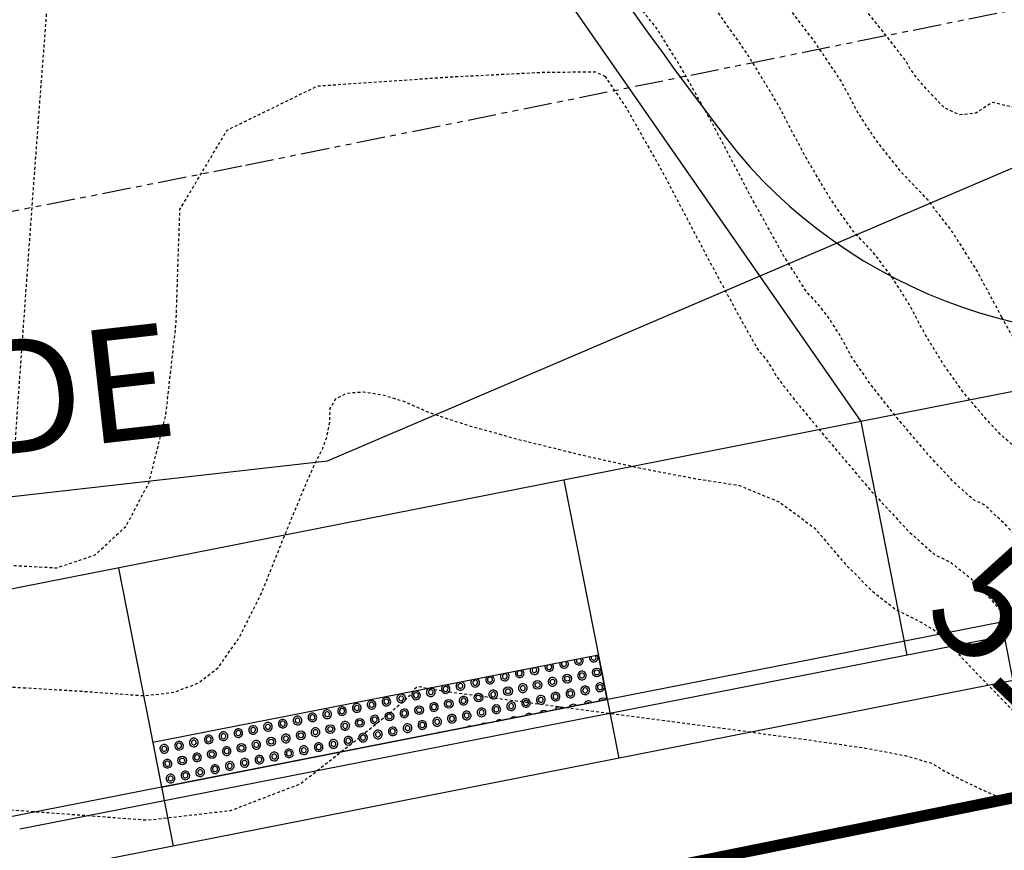
# Model space of a CAD drawing. Extents: x 73257 to 80041, y 24823 to 31389.
# Drawn here: x 75445 to 75488, y 30977 to 31014 of the extents above; entities that cross this region are included whole.
import ezdxf
from ezdxf.enums import TextEntityAlignment as Align
from ezdxf.xclip import XClip

# ---------------------------------------------------------------- set-up
doc = ezdxf.new("R2010")
doc.units = 0
doc.header["$MEASUREMENT"] = 0
doc.header["$XCLIPFRAME"] = 0
for name, pattern in [('DASHED', [0.75, 0.5, -0.25]), ('HIDDEN2', [0.1875, 0.125, -0.0625]), ('LANE', [0.4, 0.1, -0.3]), ('PHANTOM', [2.5, 1.25, -0.25, 0.25, -0.25, 0.25, -0.25])]:
    doc.linetypes.add(name, pattern=pattern)
for name, color, linetype in [('CD-BARRIER', 3, 'Continuous'), ('CD_CG-BAK', 2, 'Continuous'), ('CD_CG-FL', 4, 'Continuous'), ('CD_CG-PAN', 4, 'Continuous'), ('CD_DP', 4, 'Continuous'), ('CD_GUARD RAIL', 2, 'FENCELINE1'), ('CD_LANE', 1, 'LANE'), ('CD_MEDCG-BAK', 2, 'Continuous'), ('CD_MEDCG-FL', 4, 'Continuous'), ('CD_MEDCG-PAN', 4, 'Continuous'), ('CD_TRAIL', 3, 'Continuous'), ('CE_trail', 2, 'Continuous'), ('DIRT', 10, 'DASHED'), ('IND_CON', 13, 'HIDDEN2'), ('IND_LBL', 1, 'Continuous'), ('INT_CON', 10, 'HIDDEN2'), ('MISC', 10, 'Continuous'), ('TOPOTXT', 10, 'Continuous'), ('truncated domes', 8, 'Continuous')]:
    doc.layers.add(name, color=color, linetype=linetype)
doc.layers.add('ROW', color=250, linetype='PHANTOM', plot=False)
doc.styles.add('L100', font='simplex.shx', dxfattribs={"height": 0.1})
doc.linetypes.add('FENCELINE1', pattern='A,0.25,-0.1,[133,ltypeshp.shx,S=0.1,R=0,X=-0.1,Y=0],-0.1,1', length=1.45)

# ---------------------------------------------------------------- blocks, each defined once
blk = doc.blocks.new('ADA DOME SUPERHATCH PATTERN')
for radius in [0.04792, 0.0275]:
    blk.add_circle((0, 0), radius)
for centre, radius, start, end in [((-0.16666, 0.167), 0.04792, 270, 0), ((-0.16666, 0.167), 0.0275, 270, 0), ((0, 0.167), 0.04792, 180, 0), ((0, 0.167), 0.0275, 180, 0), ((0.16666, 0.167), 0.04792, 180, 270), ((0.16666, 0.167), 0.0275, 180, 270), ((-0.16666, 0), 0.04792, 270, 90), ((-0.16666, 0), 0.0275, 270, 90), ((0.16666, 0), 0.04792, 90, 270), ((0.16666, 0), 0.0275, 90, 270), ((-0.16666, -0.167), 0.04792, 0, 90), ((-0.16666, -0.167), 0.0275, 0, 90), ((0, -0.167), 0.04792, 0, 180), ((0, -0.167), 0.0275, 0, 180), ((0.16666, -0.167), 0.04792, 90, 180), ((0.16666, -0.167), 0.0275, 90, 180)]:
    blk.add_arc(centre, radius, start, end)

msp = doc.modelspace()

# ---------------------------------------------------------------- linework, layer by layer
at = {"layer": 'CD-BARRIER'}
for q in [(75507.497, 30992.045), (75488.551, 30984.693)]:
    msp.add_line((75488.059, 30987.272), q, dxfattribs=at)
at = {"layer": 'CD_CG-BAK'}
for points in [[(75488.059, 30987.272), (75451.068, 30980.014)], [(75451.068, 30980.014), (75443.218, 30978.474)]]:
    msp.add_lwpolyline(points, dxfattribs=at)
at = {"layer": 'CD_CG-FL'}
msp.add_line((75488.179, 30986.663), (75444.823, 30978.157), dxfattribs=at)
at = {"layer": 'CD_CG-PAN'}
msp.add_lwpolyline([(75488.564, 30984.701), (75445.091, 30976.135)], dxfattribs=at)
at = {"layer": 'CD_DP'}
for p, q in [((75481.868, 30996.106), (75483.894, 30985.823)), ((75468.79, 30993.527), (75471.203, 30981.28)), ((75449.168, 30989.658), (75451.58, 30977.414))]:
    msp.add_line(p, q, dxfattribs=at)
msp.add_lwpolyline([(75481.868, 30996.106), (75436.09, 30987.079)], dxfattribs=at)
at = {"layer": 'CD_GUARD RAIL', "ltscale": 0.15}
msp.add_lwpolyline([(75463.028, 31028.146, 3.668751), (75462.384, 31028.776, 0.032503), (75476.426, 31007.95, 0.293352), (75499.883, 31000.715)], format="xyb", dxfattribs=at)
at = {"layer": 'CD_LANE', "linetype": 'Continuous', "const_width": 0.5}
msp.add_lwpolyline([(75718.986, 31026.15), (75472.576, 30976.309, -0.127858), (74882.196, 31008.672), (74852.574, 31017.794, 0.02571), (74703.22, 31053.861, 0.02571)], format="xyb", dxfattribs=at)
at = {"layer": 'CD_LANE', "linetype": 'Continuous', "const_width": 0.333, "flags": 128}
msp.add_lwpolyline([(74878.987, 30983.463, 0.126882), (75477.532, 30951.806), (75724.08, 31001.674)], format="xyb", dxfattribs=at)
at = {"layer": 'CD_MEDCG-BAK'}
msp.add_arc((75255.088, 32121.421), 1200, 251.931166, 281.306849, dxfattribs=at)
at = {"layer": 'CD_MEDCG-FL'}
msp.add_arc((75255.066, 32121.306), 1199.217, 251.929444, 281.322391, dxfattribs=at)
at = {"layer": 'CD_MEDCG-PAN'}
msp.add_lwpolyline([(74878.987, 30983.463, 0.12992), (75490.37, 30946.24, -0.242051), (75492.857, 30945.512), (75502.052, 30936.771, -0.61821), (75500.65, 30931.996)], format="xyb", dxfattribs=at)
at = {"layer": 'CD_TRAIL'}
msp.add_lwpolyline([(75567.357, 31013.335), (75494.243, 30998.546), (75481.868, 30996.106)], dxfattribs=at)
at = {"layer": 'CE_trail'}
msp.add_line((75458.974, 31029.008), (75481.868, 30996.106), dxfattribs=at)
at = {"layer": 'DIRT'}
msp.add_open_spline([(75597.545, 30981.984), (75596.967, 30986.127), (75596.39, 30990.27), (75595.812, 30994.413), (75595.33, 30997.87), (75593.327, 31000.889), (75591.206, 31003.816), (75588.35, 31007.758), (75585.291, 31011.164), (75581.473, 31014.019), (75577.711, 31016.833), (75573.877, 31019.286), (75569.818, 31021.582), (75565.043, 31024.282), (75560.365, 31027.082), (75555.215, 31028.923), (75550.65, 31030.556), (75545.899, 31031.489), (75541.293, 31032.95), (75535.836, 31034.68), (75530.428, 31036.464), (75525.084, 31038.602), (75518.887, 31041.081), (75513.126, 31044.53), (75508.043, 31048.883), (75504.487, 31051.929), (75501.098, 31055.054), (75497.865, 31058.384), (75491.632, 31064.805), (75485.399, 31071.226), (75479.165, 31077.647)], degree=3, knots=[0, 0, 0, 0, 0.078583, 0.078583, 0.078583, 0.144151, 0.144151, 0.144151, 0.232454, 0.232454, 0.232454, 0.319455, 0.319455, 0.319455, 0.421806, 0.421806, 0.421806, 0.512565, 0.512565, 0.512565, 0.620064, 0.620064, 0.620064, 0.744693, 0.744693, 0.744693, 0.83188, 0.83188, 0.83188, 1, 1, 1, 1], dxfattribs=at)
at = {"layer": 'IND_CON', "elevation": 5105, "flags": 128}
for points in [[(75367.136, 31042.323), (75369.141, 31040.087), (75373.283, 31035.375), (75378.22, 31029.686), (75382.108, 31025.215), (75384.945, 31021.962), (75386.733, 31019.928), (75388.991, 31017.361), (75391.72, 31014.262), (75394.919, 31010.63), (75397.569, 31007.621), (75399.669, 31005.234), (75401.22, 31003.469), (75403.16, 31001.245), (75405.489, 30998.562), (75408.206, 30995.419), (75410.236, 30993.086), (75411.577, 30991.561), (75412.231, 30990.845), (75412.41, 30990.281), (75412.115, 30989.869), (75411.345, 30989.61), (75410.02, 30989.33), (75408.137, 30989.03), (75405.698, 30988.71), (75403.871, 30988.468), (75402.655, 30988.303), (75402.051, 30988.216), (75401.672, 30988.094), (75401.517, 30987.938), (75401.587, 30987.748), (75402.179, 30987.562), (75403.291, 30987.38), (75404.925, 30987.203), (75406.273, 30986.934), (75407.335, 30986.573), (75408.112, 30986.12), (75409.021, 30985.751), (75410.064, 30985.467), (75411.241, 30985.268), (75412.48, 30985.026), (75413.782, 30984.743), (75415.146, 30984.418), (75416.576, 30984.312), (75418.07, 30984.427), (75419.628, 30984.76), (75421.147, 30985.271), (75422.626, 30985.96), (75424.066, 30986.826), (75425.267, 30987.439), (75426.228, 30987.798), (75426.95, 30987.904), (75429.07, 30988.183), (75432.586, 30988.637), (75437.5, 30989.264), (75441.45, 30989.645), (75444.435, 30989.779), (75446.456, 30989.667), (75448.144, 30990.237), (75449.498, 30991.49), (75450.52, 30993.425), (75451.257, 30996.396), (75451.709, 31000.402), (75451.877, 31005.443), (75453.956, 31008.937), (75457.949, 31010.884), (75463.854, 31011.284), (75467.928, 31011.49), (75470.172, 31011.501), (75470.586, 31011.318)], [(75470.586, 31011.318), (75471.548, 31009.893), (75473.058, 31007.225), (75475.117, 31003.316), (75476.557, 31000.64), (75477.376, 30999.197), (75477.577, 30998.987), (75477.77, 30998.734), (75477.957, 30998.438), (75478.138, 30998.099), (75478.934, 30997.078), (75480.346, 30995.372), (75482.374, 30992.984), (75483.965, 30991.274), (75485.121, 30990.244), (75485.84, 30989.893), (75486.671, 30989.231), (75487.613, 30988.257), (75488.666, 30986.973), (75489.932, 30985.541), (75491.413, 30983.962), (75493.107, 30982.236), (75494.646, 30980.714), (75496.029, 30979.395), (75497.256, 30978.279), (75498.776, 30977.256), (75500.588, 30976.325), (75502.694, 30975.487), (75504.531, 30974.712), (75506.099, 30974), (75507.398, 30973.351), (75508.863, 30972.515), (75510.493, 30971.492), (75512.288, 30970.281), (75513.867, 30969.283), (75515.228, 30968.497), (75516.371, 30967.923), (75517.634, 30967.368), (75519.016, 30966.831), (75520.517, 30966.313), (75521.732, 30965.945), (75522.661, 30965.726), (75523.305, 30965.658), (75524.338, 30964.904), (75525.76, 30963.463), (75527.571, 30961.335), (75528.815, 30959.874), (75529.492, 30959.079), (75529.602, 30958.951), (75530.422, 30958.973), (75531.953, 30959.144), (75534.194, 30959.464), (75535.971, 30959.354), (75536.335, 30959.205)]]:
    msp.add_lwpolyline(points, dxfattribs=at)
at = {"layer": 'INT_CON', "flags": 128}
for points, elevation in [([(75536.922, 30960.156), (75536.876, 30960.175), (75536.815, 30960.179), (75536.737, 30960.168), (75536.6, 30960.26), (75536.402, 30960.456), (75536.146, 30960.756), (75534.562, 30962.615), (75531.651, 30966.034), (75527.413, 30971.012), (75524.584, 30974.331), (75523.166, 30975.991), (75523.157, 30975.992), (75523.144, 30975.995), (75523.128, 30976), (75523.108, 30976.007), (75522.639, 30976.24), (75521.721, 30976.7), (75520.355, 30977.385), (75519.161, 30978.183), (75518.139, 30979.095), (75517.29, 30980.121), (75515.581, 30982.24), (75513.011, 30985.453), (75509.581, 30989.761), (75506.739, 30993.474), (75504.485, 30996.592), (75502.819, 30999.116), (75501.565, 31000.973), (75500.723, 31002.164), (75500.293, 31002.688), (75499.925, 31003.134), (75499.62, 31003.501), (75499.376, 31003.79), (75498.019, 31004.71), (75495.55, 31006.261), (75491.967, 31008.445), (75489.337, 31009.743), (75487.659, 31010.157), (75486.933, 31009.686), (75486.226, 31009.606), (75485.538, 31009.917), (75484.868, 31010.619), (75484.365, 31011.195), (75484.028, 31011.644), (75483.858, 31011.968), (75482.76, 31013.377), (75480.736, 31015.872), (75477.783, 31019.452), (75475.738, 31021.934), (75474.599, 31023.318), (75474.366, 31023.602), (75473.119, 31024.926), (75470.856, 31027.287), (75467.579, 31030.687), (75465.366, 31032.979), (75464.217, 31034.164), (75464.133, 31034.241), (75463.908, 31034.509), (75463.543, 31034.967), (75463.035, 31035.615), (75462.821, 31036.158), (75462.898, 31036.596), (75463.268, 31036.929), (75464.157, 31037.369), (75465.564, 31037.916), (75467.491, 31038.57), (75468.007, 31039.941), (75467.114, 31042.028), (75464.811, 31044.831), (75462.982, 31047.031), (75461.626, 31048.626), (75460.743, 31049.617), (75459.041, 31051.508), (75458.153, 31052.492)], 5101), ([(75445.041, 31050.119), (75446.158, 31048.906), (75447.554, 31047.421), (75448.941, 31045.979), (75450.455, 31044.586), (75452.096, 31043.245), (75453.866, 31041.953), (75455.644, 31040.327), (75457.431, 31038.366), (75459.228, 31036.069), (75460.738, 31034.251), (75461.964, 31032.91), (75462.903, 31032.047), (75464.302, 31030.67), (75466.159, 31028.781), (75468.475, 31026.378), (75470.343, 31024.38), (75471.763, 31022.785), (75472.734, 31021.595), (75474.115, 31019.911), (75475.906, 31017.735), (75478.107, 31015.066), (75479.811, 31012.836), (75481.019, 31011.046), (75481.731, 31009.694), (75482.595, 31008.385), (75483.611, 31007.118), (75484.78, 31005.893), (75485.909, 31004.418), (75487.001, 31002.693), (75488.054, 31000.718)], 5102), ([(75366.702, 31042.28), (75366.861, 31042.097), (75370.457, 31037.959), (75375.738, 31031.873), (75379.65, 31027.235), (75382.194, 31024.045), (75383.369, 31022.302), (75384.22, 31020.964), (75384.747, 31020.03), (75384.951, 31019.5), (75385.367, 31018.619), (75385.996, 31017.385), (75386.837, 31015.799), (75387.849, 31013.756), (75389.032, 31011.255), (75390.386, 31008.296), (75392.106, 31005.873), (75394.194, 31003.986), (75396.647, 31002.636), (75398.839, 31001.524), (75400.768, 31000.653), (75402.436, 31000.02), (75404.338, 30998.684), (75406.475, 30996.645), (75408.846, 30993.903), (75410.484, 30992.012), (75411.389, 30990.972), (75411.561, 30990.784), (75411.608, 30990.635), (75411.531, 30990.527), (75411.329, 30990.459), (75410.98, 30990.385), (75410.485, 30990.307), (75409.844, 30990.222), (75408.393, 30990.019), (75406.134, 30989.696), (75403.065, 30989.253), (75401.138, 30988.636), (75400.353, 30987.843), (75400.709, 30986.876), (75401.164, 30986.207), (75401.715, 30985.838), (75402.365, 30985.767), (75403.321, 30985.416), (75404.582, 30984.782), (75406.15, 30983.867), (75407.987, 30983.123), (75410.093, 30982.55), (75412.468, 30982.147), (75414.338, 30981.81), (75415.702, 30981.54), (75416.561, 30981.335), (75417.892, 30981.361), (75419.695, 30981.617), (75421.969, 30982.104), (75423.559, 30982.426), (75424.464, 30982.581), (75424.685, 30982.571), (75425.455, 30982.655), (75426.775, 30982.834), (75428.644, 30983.107), (75430.991, 30983.43), (75433.814, 30983.802), (75437.114, 30984.223), (75440.076, 30984.462), (75442.701, 30984.517), (75444.987, 30984.39)], 5106), ([(75536.781, 30959.618), (75536.424, 30959.765), (75535.504, 30959.821), (75534.345, 30959.656), (75533.511, 30959.617), (75533.002, 30959.704), (75532.819, 30959.918), (75531.688, 30961.245), (75529.611, 30963.685), (75526.586, 30967.237), (75524.461, 30969.617), (75523.235, 30970.825), (75522.909, 30970.859), (75522.438, 30970.97), (75521.822, 30971.156), (75521.062, 30971.419), (75519.817, 30971.964), (75518.087, 30972.792), (75515.872, 30973.903), (75514.102, 30974.842), (75512.777, 30975.608), (75511.896, 30976.201), (75510.471, 30977.016), (75508.5, 30978.051), (75505.984, 30979.307), (75503.997, 30980.267), (75502.54, 30980.932), (75501.611, 30981.302), (75500.811, 30981.713), (75500.141, 30982.164), (75499.6, 30982.656), (75498.99, 30983.238), (75498.311, 30983.91), (75497.564, 30984.671), (75496.213, 30986.218), (75494.259, 30988.552), (75491.702, 30991.671), (75489.892, 30993.802), (75488.828, 30994.945), (75488.511, 30995.1), (75488.001, 30995.554), (75487.299, 30996.308), (75486.405, 30997.362), (75485.554, 30998.541), (75484.748, 30999.845), (75483.986, 31001.274), (75483.196, 31002.523), (75482.379, 31003.591), (75481.533, 31004.477), (75480.551, 31005.862), (75479.434, 31007.744), (75478.181, 31010.123), (75476.862, 31012.296), (75475.478, 31014.261), (75474.029, 31016.018), (75472.493, 31017.888), (75470.87, 31019.872), (75469.159, 31021.968), (75467.567, 31023.834), (75466.094, 31025.469), (75464.74, 31026.874), (75463.238, 31028.361), (75461.59, 31029.929), (75459.794, 31031.578), (75458.356, 31032.986), (75457.276, 31034.151), (75456.554, 31035.075), (75455.619, 31036.021), (75454.473, 31036.99), (75453.114, 31037.981), (75451.618, 31038), (75449.983, 31037.046), (75448.209, 31035.12), (75446.378, 31033.227), (75444.491, 31031.366), (75442.546, 31029.538), (75441.142, 31028.041), (75440.28, 31026.875), (75439.96, 31026.039), (75439.81, 31024.784), (75439.829, 31023.111), (75440.019, 31021.018), (75440.075, 31018.763), (75439.997, 31016.346), (75439.785, 31013.767), (75439.599, 31011.436), (75439.44, 31009.352), (75439.307, 31007.516), (75438.515, 31006.154), (75437.063, 31005.268), (75434.952, 31004.858), (75432.302, 31004.427), (75429.115, 31003.976), (75425.389, 31003.504), (75422.835, 31003.096)], 5103), ([(75536.292, 30959.521), (75536.197, 30959.559), (75534.849, 30959.643), (75533.149, 30959.4), (75531.966, 30959.295), (75531.302, 30959.328), (75531.155, 30959.499), (75530.252, 30960.559), (75528.591, 30962.51), (75526.173, 30965.35), (75524.399, 30967.261), (75523.27, 30968.242), (75522.785, 30968.293), (75522.085, 30968.457), (75521.169, 30968.735), (75520.039, 30969.125), (75518.725, 30969.666), (75517.229, 30970.358), (75515.55, 30971.2), (75513.984, 30972.062), (75512.533, 30972.944), (75511.195, 30973.847), (75509.667, 30974.766), (75507.949, 30975.701), (75506.041, 30976.653), (75504.264, 30977.489), (75502.617, 30978.21), (75501.1, 30978.814), (75499.793, 30979.484), (75498.698, 30980.222), (75497.814, 30981.025), (75496.818, 30981.976), (75495.709, 30983.073), (75494.488, 30984.317), (75493.073, 30985.88), (75491.462, 30987.762), (75489.658, 30989.964), (75488.282, 30991.516), (75487.334, 30992.419), (75486.816, 30992.672), (75485.983, 30993.414), (75484.836, 30994.646), (75483.375, 30996.367), (75482.244, 30997.809), (75481.443, 30998.972), (75480.972, 30999.856), (75480.483, 31000.628), (75479.978, 31001.289), (75479.455, 31001.837), (75478.508, 31003.338), (75477.137, 31005.793), (75475.342, 31009.201), (75473.913, 31011.755), (75472.85, 31013.455), (75472.152, 31014.301), (75470.871, 31015.865), (75469.005, 31018.149), (75466.556, 31021.151), (75464.792, 31023.288), (75463.713, 31024.56), (75463.32, 31024.968), (75462.619, 31025.643), (75461.611, 31026.585), (75460.294, 31027.795), (75458.971, 31028.095), (75457.642, 31027.485), (75456.306, 31025.967), (75454.468, 31024.405), (75452.128, 31022.799), (75449.285, 31021.151), (75447.318, 31019.176), (75446.226, 31016.875), (75446.01, 31014.248), (75445.738, 31010.728), (75445.411, 31006.318), (75445.028, 31001.016), (75444.771, 30997.431), (75444.64, 30995.565), (75444.635, 30995.416), (75444.623, 30995.302), (75444.606, 30995.222), (75444.582, 30995.176), (75444.549, 30995.147), (75444.509, 30995.133), (75444.461, 30995.136), (75444.331, 30995.125), (75444.117, 30995.101), (75443.822, 30995.063), (75441.732, 30994.77), (75437.85, 30994.221), (75432.173, 30993.418), (75427.883, 30992.601)], 5104), ([(75488.054, 31000.718), (75488.865, 30999.273), (75489.434, 30998.357), (75489.762, 30997.971), (75490.019, 30997.694), (75490.206, 30997.528), (75490.322, 30997.471), (75491.503, 30996.088), (75493.747, 30993.378), (75497.056, 30989.341), (75499.353, 30986.557), (75500.639, 30985.025), (75500.913, 30984.746), (75501.162, 30984.5), (75501.385, 30984.287), (75501.584, 30984.106), (75501.829, 30983.941), (75502.122, 30983.79), (75502.463, 30983.655), (75503.731, 30983.045), (75505.927, 30981.96), (75509.051, 30980.401), (75511.275, 30979.266), (75512.598, 30978.556), (75513.021, 30978.271), (75514.22, 30977.621), (75516.195, 30976.606), (75518.944, 30975.227), (75520.908, 30974.263), (75522.085, 30973.713), (75522.475, 30973.578), (75522.791, 30973.483), (75523.033, 30973.426), (75523.201, 30973.408), (75524.523, 30971.974), (75526.999, 30969.125), (75530.631, 30964.859), (75533.125, 30961.93), (75534.482, 30960.337), (75534.702, 30960.08), (75535.055, 30959.938), (75535.541, 30959.912), (75536.159, 30960), (75536.65, 30959.97), (75537.012, 30959.821), (75537.13, 30959.687)], 5102), ([(75444.987, 30984.39), (75447.018, 30984.268), (75448.793, 30984.149), (75450.312, 30984.036), (75451.614, 30984.186), (75452.698, 30984.6), (75453.565, 30985.278), (75454.491, 30986.598), (75455.475, 30988.559), (75456.519, 30991.162), (75457.313, 30993.085), (75457.859, 30994.328), (75458.157, 30994.891), (75458.361, 30995.473), (75458.474, 30996.074), (75458.495, 30996.693), (75458.751, 30997.123), (75459.242, 30997.362), (75459.968, 30997.412), (75460.81, 30997.286), (75461.769, 30996.984), (75462.845, 30996.508), (75464.511, 30995.956), (75466.766, 30995.328), (75469.611, 30994.625), (75472.179, 30994.054), (75474.469, 30993.612), (75476.481, 30993.302), (75478.269, 30992.57), (75479.831, 30991.416), (75481.168, 30989.841), (75482.366, 30988.641), (75483.426, 30987.816), (75484.346, 30987.367), (75485.06, 30986.945), (75485.568, 30986.55), (75485.869, 30986.183), (75486.792, 30985.203), (75488.337, 30983.608), (75490.505, 30981.4), (75492.474, 30979.452), (75494.243, 30977.764), (75495.813, 30976.337), (75497.758, 30975.028), (75500.077, 30973.837), (75502.771, 30972.764), (75504.797, 30971.934), (75506.156, 30971.346), (75506.847, 30971.002), (75508.058, 30970.265), (75509.791, 30969.137), (75512.044, 30967.618), (75513.749, 30966.503), (75514.905, 30965.793), (75515.513, 30965.488), (75516.543, 30965.069), (75517.993, 30964.537), (75519.864, 30963.891), (75521.379, 30963.432), (75522.537, 30963.16), (75523.34, 30963.075), (75524.276, 30962.547), (75525.346, 30961.575), (75526.551, 30960.16), (75527.378, 30959.189), (75527.828, 30958.66), (75527.901, 30958.575), (75528.878, 30958.651), (75530.756, 30958.888), (75533.538, 30959.286), (75535.745, 30959.149), (75536.745, 30958.739)], 5106), ([(75420.201, 30978.569), (75421.864, 30978.654), (75424.254, 30978.623), (75427.372, 30978.478), (75429.769, 30978.427), (75431.445, 30978.472), (75432.4, 30978.612), (75433.599, 30978.777), (75435.042, 30978.967), (75436.728, 30979.182), (75438.242, 30979.304), (75439.583, 30979.332), (75440.752, 30979.267), (75442.954, 30979.118), (75446.19, 30978.883), (75450.46, 30978.563), (75454.118, 30978.986), (75457.166, 30980.15), (75459.601, 30982.056), (75461.249, 30983.386), (75462.109, 30984.139), (75462.18, 30984.317), (75462.297, 30984.418), (75462.462, 30984.442), (75462.674, 30984.389), (75462.95, 30984.334), (75463.289, 30984.275), (75463.692, 30984.213), (75465.41, 30983.981), (75468.442, 30983.579), (75472.788, 30983.007), (75476.498, 30982.511), (75479.572, 30982.089), (75482.01, 30981.743), (75483.815, 30981.402), (75484.989, 30981.065), (75485.532, 30980.734), (75486.285, 30980.339), (75487.249, 30979.88), (75488.424, 30979.359), (75489.312, 30978.904), (75489.914, 30978.515), (75490.23, 30978.194), (75491.078, 30977.4), (75492.458, 30976.134), (75494.37, 30974.395), (75496.74, 30972.799), (75499.566, 30971.348), (75502.848, 30970.041), (75505.064, 30969.156), (75506.213, 30968.693), (75506.296, 30968.652), (75507.254, 30968.015), (75509.089, 30966.783), (75511.799, 30964.954), (75513.631, 30963.724), (75514.583, 30963.09), (75514.656, 30963.054), (75515.451, 30962.771), (75516.97, 30962.243), (75519.211, 30961.469), (75521.026, 30960.919), (75522.413, 30960.593), (75523.375, 30960.492), (75524.215, 30960.19), (75524.933, 30959.688), (75525.531, 30958.986), (75525.942, 30958.503), (75526.165, 30958.241), (75526.201, 30958.199), (75527.333, 30958.329), (75529.56, 30958.632), (75532.883, 30959.107), (75535.519, 30958.944), (75537.154, 30958.272)], 5107)]:
    msp.add_lwpolyline(points, dxfattribs=dict(at, elevation=elevation))
at = {"layer": 'MISC'}
for p, q in [((75458.372, 30994.374), (75494.095, 31009.646)), ((75415.984, 30989.579), (75458.372, 30994.374))]:
    msp.add_line(p, q, dxfattribs=at)
at = {"layer": 'ROW'}
msp.add_lwpolyline([(73298.406, 30986.378, 0.139326), (73868.52, 31006.583), (73958.884, 31035.757, -0.151301), (74861.1, 31046.557), (74911.814, 31031.514, 0.122591), (75454.769, 31007.396), (75836.995, 31084.708, -0.073969), (76299.842, 31108.753), (78084.631, 30937.308)], format="xyb", dxfattribs=at)
at = {"layer": 'truncated domes'}
msp.add_lwpolyline([(75470.307, 30985.827), (75450.683, 30981.977), (75451.068, 30980.014), (75470.694, 30983.865)], close=True, dxfattribs=at)

# ---------------------------------------------------------------- block references
ref = msp.add_blockref('ADA DOME SUPERHATCH PATTERN', (75462.135, 30984.707), dxfattribs=dict(at, xscale=4, yscale=4, zscale=4, rotation=12))
XClip(ref).set_block_clipping_path([(2.049046997, -0.6508808502), (2.0565013597, -0.1509362585), (-2.9424800737, -0.0723709269), (-2.9503372374, -0.572309188)])
ref = msp.add_blockref('ADA DOME SUPERHATCH PATTERN', (75463.44, 30984.985), dxfattribs=dict(at, xscale=4, yscale=4, zscale=4, rotation=12))
XClip(ref).set_block_clipping_path([(1.715726977, -0.6508808502), (1.7231813397, -0.1509362585), (-3.2758000937, -0.0723709269), (-3.2836572574, -0.572309188)])
ref = msp.add_blockref('ADA DOME SUPERHATCH PATTERN', (75464.744, 30985.262), dxfattribs=dict(at, xscale=4, yscale=4, zscale=4, rotation=12))
XClip(ref).set_block_clipping_path([(1.382406957, -0.6508808502), (1.3898613197, -0.1509362585), (-3.6091201137, -0.0723709269), (-3.6169772774, -0.572309188)])
ref = msp.add_blockref('ADA DOME SUPERHATCH PATTERN', (75466.048, 30985.539), dxfattribs=dict(at, xscale=4, yscale=4, zscale=4, rotation=12))
XClip(ref).set_block_clipping_path([(1.049086937, -0.6508808502), (1.0565412997, -0.1509362585), (-3.9424401337, -0.0723709269), (-3.9502972974, -0.572309188)])
ref = msp.add_blockref('ADA DOME SUPERHATCH PATTERN', (75467.352, 30985.816), dxfattribs=dict(at, xscale=4, yscale=4, zscale=4, rotation=12))
XClip(ref).set_block_clipping_path([(0.715766917, -0.6508808502), (0.7232212797, -0.1509362585), (-4.2757601537, -0.0723709269), (-4.2836173174, -0.572309188)])
ref = msp.add_blockref('ADA DOME SUPERHATCH PATTERN', (75468.656, 30986.093), dxfattribs=dict(at, xscale=4, yscale=4, zscale=4, rotation=12))
XClip(ref).set_block_clipping_path([(0.382446897, -0.6508808502), (0.3899012597, -0.1509362585), (-4.6090801737, -0.0723709269), (-4.6169373374, -0.572309188)])
at = {"layer": 'truncated domes', "xscale": 4, "yscale": 4, "zscale": 4, "rotation": 12}
for p in [(75468.934, 30984.787), (75466.326, 30984.232), (75467.63, 30984.509), (75465.021, 30983.955), (75462.413, 30983.4), (75463.717, 30983.678), (75461.109, 30983.123), (75458.501, 30982.569), (75459.805, 30982.846), (75457.197, 30982.292), (75454.588, 30981.737), (75455.892, 30982.014), (75451.98, 30981.183), (75453.284, 30981.46)]:
    msp.add_blockref('ADA DOME SUPERHATCH PATTERN', p, dxfattribs=at)
at = {"layer": 'truncated domes'}
ref = msp.add_blockref('ADA DOME SUPERHATCH PATTERN', (75469.96, 30986.371), dxfattribs=dict(at, xscale=4, yscale=4, zscale=4, rotation=12))
XClip(ref).set_block_clipping_path([(0.049126877, -0.6508808502), (0.0565812397, -0.1509362585), (-4.9424001937, -0.0723709269), (-4.9502573574, -0.572309188)])
ref = msp.add_blockref('ADA DOME SUPERHATCH PATTERN', (75470.238, 30985.064), dxfattribs=dict(at, xscale=4, yscale=4, zscale=4, rotation=12))
XClip(ref).set_block_clipping_path([(0.049126877, -0.3168808302), (0.0565812397, 0.1830637615), (-4.9424001937, 0.2616290931), (-4.9502573574, -0.238309168)])
ref = msp.add_blockref('ADA DOME SUPERHATCH PATTERN', (75460.831, 30984.43), dxfattribs=dict(at, xscale=4, yscale=4, zscale=4, rotation=12))
XClip(ref).set_block_clipping_path([(2.382367017, -0.6508808502), (2.3898213797, -0.1509362585), (-2.6091600537, -0.0723709269), (-2.6170172174, -0.572309188)])
ref = msp.add_blockref('ADA DOME SUPERHATCH PATTERN', (75458.223, 30983.876), dxfattribs=dict(at, xscale=4, yscale=4, zscale=4, rotation=12))
XClip(ref).set_block_clipping_path([(3.049007057, -0.6508808502), (3.0564614197, -0.1509362585), (-1.9425200137, -0.0723709269), (-1.9503771774, -0.572309188)])
ref = msp.add_blockref('ADA DOME SUPERHATCH PATTERN', (75459.527, 30984.153), dxfattribs=dict(at, xscale=4, yscale=4, zscale=4, rotation=12))
XClip(ref).set_block_clipping_path([(2.715687037, -0.6508808502), (2.7231413997, -0.1509362585), (-2.2758400337, -0.0723709269), (-2.2836971974, -0.572309188)])
ref = msp.add_blockref('ADA DOME SUPERHATCH PATTERN', (75456.919, 30983.598), dxfattribs=dict(at, xscale=4, yscale=4, zscale=4, rotation=12))
XClip(ref).set_block_clipping_path([(3.382327077, -0.6508808502), (3.3897814397, -0.1509362585), (-1.6091999937, -0.0723709269), (-1.6170571574, -0.572309188)])
ref = msp.add_blockref('ADA DOME SUPERHATCH PATTERN', (75469.212, 30983.48), dxfattribs=dict(at, xscale=4, yscale=4, zscale=4, rotation=12))
XClip(ref).set_block_clipping_path([(0.382446897, 0.0171191898), (0.3899012597, 0.5170637815), (-4.6090801737, 0.5956291131), (-4.6169373374, 0.095690852)])
ref = msp.add_blockref('ADA DOME SUPERHATCH PATTERN', (75470.516, 30983.757), dxfattribs=dict(at, xscale=4, yscale=4, zscale=4, rotation=12))
XClip(ref).set_block_clipping_path([(0.049126877, 0.0171191898), (0.0565812397, 0.5170637815), (-4.9424001937, 0.5956291131), (-4.9502573574, 0.095690852)])
ref = msp.add_blockref('ADA DOME SUPERHATCH PATTERN', (75454.311, 30983.044), dxfattribs=dict(at, xscale=4, yscale=4, zscale=4, rotation=12))
XClip(ref).set_block_clipping_path([(4.048967117, -0.6508808502), (4.0564214797, -0.1509362585), (-0.9425599537, -0.0723709269), (-0.9504171174, -0.572309188)])
ref = msp.add_blockref('ADA DOME SUPERHATCH PATTERN', (75455.615, 30983.321), dxfattribs=dict(at, xscale=4, yscale=4, zscale=4, rotation=12))
XClip(ref).set_block_clipping_path([(3.715647097, -0.6508808502), (3.7231014597, -0.1509362585), (-1.2758799737, -0.0723709269), (-1.2837371374, -0.572309188)])
ref = msp.add_blockref('ADA DOME SUPERHATCH PATTERN', (75466.603, 30982.925), dxfattribs=dict(at, xscale=4, yscale=4, zscale=4, rotation=12))
XClip(ref).set_block_clipping_path([(1.049086937, 0.0171191898), (1.0565412997, 0.5170637815), (-3.9424401337, 0.5956291131), (-3.9502972974, 0.095690852)])
ref = msp.add_blockref('ADA DOME SUPERHATCH PATTERN', (75467.908, 30983.203), dxfattribs=dict(at, xscale=4, yscale=4, zscale=4, rotation=12))
XClip(ref).set_block_clipping_path([(0.715766917, 0.0171191898), (0.7232212797, 0.5170637815), (-4.2757601537, 0.5956291131), (-4.2836173174, 0.095690852)])
ref = msp.add_blockref('ADA DOME SUPERHATCH PATTERN', (75451.702, 30982.49), dxfattribs=dict(at, xscale=4, yscale=4, zscale=4, rotation=12))
XClip(ref).set_block_clipping_path([(4.715607157, -0.6508808502), (4.7230615197, -0.1509362585), (-0.2759199137, -0.0723709269), (-0.2837770774, -0.572309188)])
ref = msp.add_blockref('ADA DOME SUPERHATCH PATTERN', (75453.006, 30982.767), dxfattribs=dict(at, xscale=4, yscale=4, zscale=4, rotation=12))
XClip(ref).set_block_clipping_path([(4.382287137, -0.6508808502), (4.3897414997, -0.1509362585), (-0.6092399337, -0.0723709269), (-0.6170970974, -0.572309188)])
ref = msp.add_blockref('ADA DOME SUPERHATCH PATTERN', (75465.299, 30982.648), dxfattribs=dict(at, xscale=4, yscale=4, zscale=4, rotation=12))
XClip(ref).set_block_clipping_path([(1.382406957, 0.0171191898), (1.3898613197, 0.5170637815), (-3.6091201137, 0.5956291131), (-3.6169772774, 0.095690852)])
ref = msp.add_blockref('ADA DOME SUPERHATCH PATTERN', (75450.398, 30982.212), dxfattribs=dict(at, xscale=4, yscale=4, zscale=4, rotation=12))
XClip(ref).set_block_clipping_path([(5.048927177, -0.6508808502), (5.0563815397, -0.1509362585), (0.0574001063, -0.0723709269), (0.0495429426, -0.572309188)])
ref = msp.add_blockref('ADA DOME SUPERHATCH PATTERN', (75462.691, 30982.094), dxfattribs=dict(at, xscale=4, yscale=4, zscale=4, rotation=12))
XClip(ref).set_block_clipping_path([(2.049046997, 0.0171191898), (2.0565013597, 0.5170637815), (-2.9424800737, 0.5956291131), (-2.9503372374, 0.095690852)])
ref = msp.add_blockref('ADA DOME SUPERHATCH PATTERN', (75463.995, 30982.371), dxfattribs=dict(at, xscale=4, yscale=4, zscale=4, rotation=12))
XClip(ref).set_block_clipping_path([(1.715726977, 0.0171191898), (1.7231813397, 0.5170637815), (-3.2758000937, 0.5956291131), (-3.2836572574, 0.095690852)])
ref = msp.add_blockref('ADA DOME SUPERHATCH PATTERN', (75461.387, 30981.816), dxfattribs=dict(at, xscale=4, yscale=4, zscale=4, rotation=12))
XClip(ref).set_block_clipping_path([(2.382367017, 0.0171191898), (2.3898213797, 0.5170637815), (-2.6091600537, 0.5956291131), (-2.6170172174, 0.095690852)])
ref = msp.add_blockref('ADA DOME SUPERHATCH PATTERN', (75458.778, 30981.262), dxfattribs=dict(at, xscale=4, yscale=4, zscale=4, rotation=12))
XClip(ref).set_block_clipping_path([(3.049007057, 0.0171191898), (3.0564614197, 0.5170637815), (-1.9425200137, 0.5956291131), (-1.9503771774, 0.095690852)])
ref = msp.add_blockref('ADA DOME SUPERHATCH PATTERN', (75460.083, 30981.539), dxfattribs=dict(at, xscale=4, yscale=4, zscale=4, rotation=12))
XClip(ref).set_block_clipping_path([(2.715687037, 0.0171191898), (2.7231413997, 0.5170637815), (-2.2758400337, 0.5956291131), (-2.2836971974, 0.095690852)])
ref = msp.add_blockref('ADA DOME SUPERHATCH PATTERN', (75450.676, 30980.906), dxfattribs=dict(at, xscale=4, yscale=4, zscale=4, rotation=12))
XClip(ref).set_block_clipping_path([(5.048927177, -0.3168808302), (5.0563815397, 0.1830637615), (0.0574001063, 0.2616290931), (0.0495429426, -0.238309168)])
ref = msp.add_blockref('ADA DOME SUPERHATCH PATTERN', (75457.474, 30980.985), dxfattribs=dict(at, xscale=4, yscale=4, zscale=4, rotation=12))
XClip(ref).set_block_clipping_path([(3.382327077, 0.0171191898), (3.3897814397, 0.5170637815), (-1.6091999937, 0.5956291131), (-1.6170571574, 0.095690852)])
ref = msp.add_blockref('ADA DOME SUPERHATCH PATTERN', (75454.866, 30980.43), dxfattribs=dict(at, xscale=4, yscale=4, zscale=4, rotation=12))
XClip(ref).set_block_clipping_path([(4.048967117, 0.0171191898), (4.0564214797, 0.5170637815), (-0.9425599537, 0.5956291131), (-0.9504171174, 0.095690852)])
ref = msp.add_blockref('ADA DOME SUPERHATCH PATTERN', (75456.17, 30980.708), dxfattribs=dict(at, xscale=4, yscale=4, zscale=4, rotation=12))
XClip(ref).set_block_clipping_path([(3.715647097, 0.0171191898), (3.7231014597, 0.5170637815), (-1.2758799737, 0.5956291131), (-1.2837371374, 0.095690852)])
ref = msp.add_blockref('ADA DOME SUPERHATCH PATTERN', (75452.258, 30979.876), dxfattribs=dict(at, xscale=4, yscale=4, zscale=4, rotation=12))
XClip(ref).set_block_clipping_path([(4.715607157, 0.0171191898), (4.7230615197, 0.5170637815), (-0.2759199137, 0.5956291131), (-0.2837770774, 0.095690852)])
ref = msp.add_blockref('ADA DOME SUPERHATCH PATTERN', (75453.562, 30980.153), dxfattribs=dict(at, xscale=4, yscale=4, zscale=4, rotation=12))
XClip(ref).set_block_clipping_path([(4.382287137, 0.0171191898), (4.3897414997, 0.5170637815), (-0.6092399337, 0.5956291131), (-0.6170970974, 0.095690852)])
ref = msp.add_blockref('ADA DOME SUPERHATCH PATTERN', (75450.954, 30979.599), dxfattribs=dict(at, xscale=4, yscale=4, zscale=4, rotation=12))
XClip(ref).set_block_clipping_path([(5.048927177, 0.0171191898), (5.0563815397, 0.5170637815), (0.0574001063, 0.5956291131), (0.0495429426, 0.095690852)])

# ---------------------------------------------------------------- texts
at = {"layer": 'IND_LBL', "style": 'L100'}
msp.add_text('5105', height=5, rotation=316.14, dxfattribs=at).set_placement((75491.23, 30983.6), align=Align.MIDDLE)
at = {"layer": 'TOPOTXT', "style": 'L100'}
msp.add_text('BARRICADE', height=5, rotation=6.4534, dxfattribs=at).set_placement((75415.576, 30991.422))

doc.saveas('drawing.dxf')
